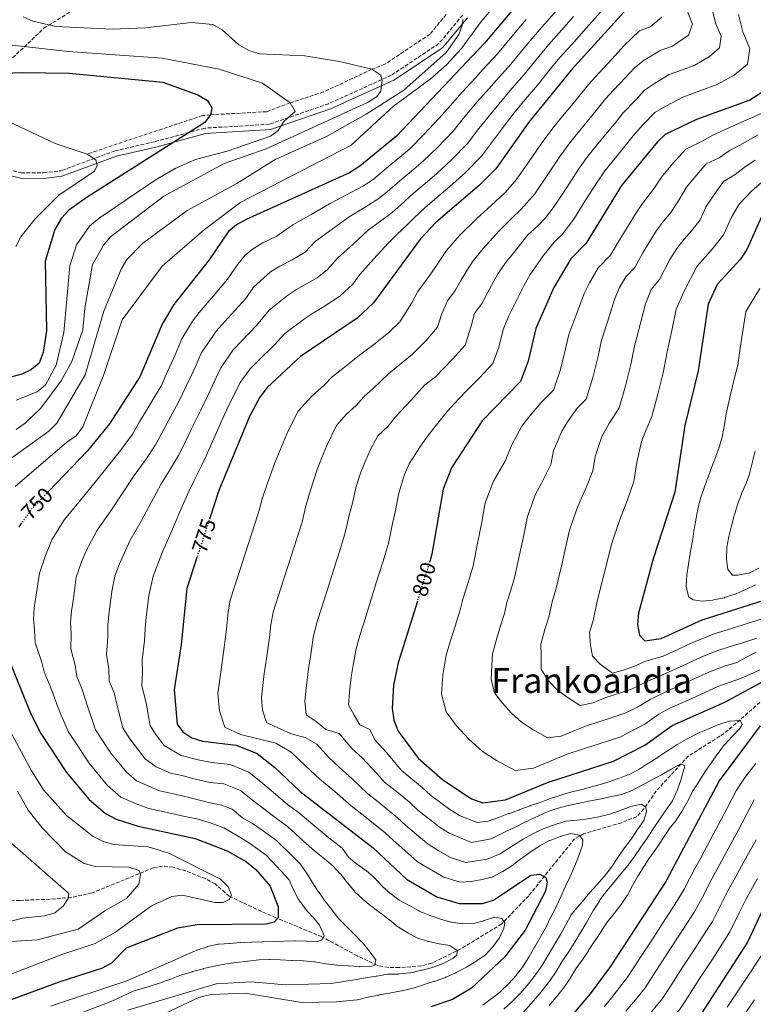
# Model space of a CAD drawing. Units: metres. Extents: x 604037 to 607483, y 4729215 to 4731580.
# Drawn here: x 605739 to 606078, y 4730253 to 4730708 of the extents above; entities that cross this region are included whole.
import ezdxf
from ezdxf.enums import TextEntityAlignment as Align

# ---------------------------------------------------------------- set-up
doc = ezdxf.new("R2010")
doc.units = ezdxf.units.M
doc.header["$MEASUREMENT"] = 0
doc.linetypes.add('DGN Style 3', pattern=[2.435891, 1.739922, -0.695969])
doc.linetypes.add('DGN Style 5', pattern=[1.217945, 0.521977, -0.695969])
for name, color, linetype, lineweight in [('Camino', 7, 'DGN Style 3', 0), ('Cota de curva de nivel directora', 7, 'Continuous', 0), ('Curva de nivel directora', 30, 'Continuous', 30), ('Curva de nivel directora no vista', 30, 'DGN Style 5', 30), ('Curva de nivel intermedia', 30, 'Continuous', 0), ('Margen derecho', 7, 'Continuous', 0), ('Texto de Área (paraje) menor', 7, 'Continuous', 0), ('Vaguada', 142, 'DGN Style 3', 13), ('Zona arbolada', 92, 'DGN Style 3', 0)]:
    doc.layers.add(name, color=color, linetype=linetype, lineweight=lineweight)
doc.styles.add('Style-Arial', font='arial.ttf')

msp = doc.modelspace()

# ---------------------------------------------------------------- linework, layer by layer
at = {"layer": 'Camino', "color": 7, "linetype": 'DGN Style 3', "lineweight": 0}
for points in [[(605943.62, 4730709.67, 741.7), (605932.62, 4730696.51, 740.07), (605910.67, 4730681.91, 737.48), (605881.74, 4730668.79, 733.27), (605854.46, 4730659.34, 729.38), (605824.53, 4730657.49, 726.78), (605801.38, 4730651.22, 725.16), (605783.12, 4730647.02, 723.22), (605758.24, 4730637.85, 718.55)], [(605729.02, 4730639.54, 716.08), (605739.84, 4730636.91, 717.56), (605750.18, 4730636.81, 718.05), (605758.24, 4730637.85, 718.55)]]:
    msp.add_polyline3d(points, dxfattribs=at)
at = {"layer": 'Curva de nivel directora', "color": 30, "linetype": 'Continuous', "lineweight": 30, "flags": 128}
for points, elevation in [([(605987.06, 4730736.39), (605953.64, 4730696.7), (605913, 4730653.86), (605896.12, 4730639.97), (605891.32, 4730636.88), (605843.61, 4730615.37), (605839.22, 4730612.89), (605835.44, 4730609.6), (605826.61, 4730596.75), (605810.23, 4730576.06), (605804.98, 4730567.03), (605794.65, 4730542.77), (605780.61, 4730521.12), (605770.48, 4730508.59), (605752.54, 4730489.92)], 750), ([(606036.61, 4730731.68), (605993.66, 4730684.21), (605974.11, 4730660.2), (605958.92, 4730638.79), (605951.36, 4730631.23), (605931.2, 4730613.89), (605924.18, 4730606.5), (605902.43, 4730576.85), (605894.95, 4730569.83), (605868.78, 4730552.12), (605853.3, 4730537.84), (605849.99, 4730533.43), (605845.17, 4730524.51), (605831.07, 4730490.32), (605826.91, 4730477.58)], 775), ([(606170.93, 4730730.16), (606156.22, 4730696.7), (606149.96, 4730688.44), (606132.66, 4730669.1), (606110.81, 4730646.03), (606084.3, 4730620.64), (606081.42, 4730616.22), (606074.81, 4730601.48), (606071.9, 4730597.05), (606061.11, 4730585.38), (606056.9, 4730576.32), (606052.32, 4730545.5), (606046.11, 4730520.33), (606041.52, 4730489.51), (606031.76, 4730459.26), (606024.76, 4730433.73), (606024.26, 4730428.4), (606025.23, 4730423.5), (606027.74, 4730420.97), (606035.19, 4730421.93), (606054.16, 4730430.63)], 825), ([(606082.76, 4730708.19), (606083.51, 4730702.9), (606089.33, 4730688.59), (606089.6, 4730683.59), (606088.09, 4730679.6), (606084.63, 4730675.82), (606076.1, 4730670.46), (606051.53, 4730661.55), (606037.14, 4730654.53), (606033.47, 4730651.13), (606016.97, 4730631.04), (606000.63, 4730604.48), (605993.52, 4730597.25), (605985.69, 4730583.97), (605977.38, 4730564.98), (605973.79, 4730550), (605970.33, 4730540.63), (605952.56, 4730522.37), (605938.52, 4730500.7), (605934.63, 4730490.91), (605929.41, 4730460.89), (605928.39, 4730457.59)], 800), ([(605717.63, 4730682.48), (605740.43, 4730683.19), (605761.94, 4730682.89), (605805.16, 4730678.73), (605821.33, 4730672.89), (605825.89, 4730670.24), (605827.87, 4730666.85), (605827.23, 4730663.67), (605824.66, 4730660.09), (605770.29, 4730625.68), (605761.84, 4730619.58), (605758.45, 4730615.91), (605755.45, 4730610.75), (605750.93, 4730596.15), (605751.54, 4730564.2), (605750.05, 4730553.95), (605748.08, 4730549.1), (605744.65, 4730546.12), (605740.12, 4730544), (605719.23, 4730538.47)], 725), ([(605740.05, 4730475.31), (605738.7, 4730473.44)], 750), ([(605820.93, 4730459.32), (605816.27, 4730445.06), (605813.67, 4730419.3), (605810.52, 4730398.29), (605811.89, 4730382.47), (605814.48, 4730378.85), (605818.66, 4730376.11), (605823.59, 4730374.67), (605839.11, 4730372.83), (605848.71, 4730368.94), (605856.9, 4730362.42), (605868.59, 4730351.45), (605902.24, 4730325.38), (605917.73, 4730310.88), (605931.67, 4730302.81), (605941.92, 4730299.73), (605952.69, 4730299.75), (605957.84, 4730301.26), (605975, 4730312.86), (605979.19, 4730313.28), (605982.03, 4730311.78), (605982.64, 4730309.55), (605981.91, 4730305.46), (605972.5, 4730287.35), (605963.08, 4730275.17), (605947.73, 4730260.68), (605938.92, 4730255.42), (605928.99, 4730252.03)], 775), ([(605922.69, 4730439.26), (605913.85, 4730410.79), (605911.75, 4730400.44), (605911.01, 4730389.66), (605911.82, 4730384.33), (605913.76, 4730379.29), (605923.01, 4730366.79), (605934.39, 4730356.72), (605947.62, 4730348.04), (605952.9, 4730346.18)], 800), ([(606054.16, 4730430.63), (606089.1, 4730441.62)], 825), ([(605729.88, 4730422.55), (605744.07, 4730387.58), (605748.92, 4730378.21), (605760.81, 4730360.23), (605771.02, 4730347.91), (605778.72, 4730341.17), (605783.63, 4730338.55), (605793.78, 4730335.4), (605820.22, 4730329.73), (605834.99, 4730323.97), (605843.85, 4730319.01), (605848.07, 4730315.46), (605854.74, 4730307.67), (605858.43, 4730298.14), (605858.4, 4730293.13), (605856.58, 4730291.16), (605852.99, 4730290.1), (605821.07, 4730289.91), (605812.03, 4730288.4), (605788.31, 4730279.02), (605781.54, 4730272.18)], 750), ([(605952.9, 4730346.18), (605963.38, 4730347.51), (605982.8, 4730355.6), (606013.16, 4730365.39), (606027.66, 4730372.74), (606040.26, 4730381.81), (606064.55, 4730392.68), (606082.7, 4730402.47)], 800), ([(606080.84, 4730381.62), (606061.92, 4730356.39), (606037.32, 4730309.93), (606011.61, 4730270.53), (606002.45, 4730258.1), (605988.7, 4730241.9)], 800), ([(606081.81, 4730296.32), (606075.07, 4730281.91), (606052.05, 4730246.16)], 825), ([(605781.54, 4730272.18), (605776.96, 4730269.72), (605757.65, 4730263.52), (605718.7, 4730249.25)], 750)]:
    msp.add_lwpolyline(points, dxfattribs=dict(at, elevation=elevation))
at = {"layer": 'Curva de nivel directora no vista', "color": 30, "linetype": 'DGN Style 5', "lineweight": 30, "flags": 128}
for points, elevation in [([(605752.54, 4730489.92), (605744.84, 4730481.91), (605740.05, 4730475.31)], 750), ([(605826.91, 4730477.58), (605820.93, 4730459.32)], 775), ([(605928.39, 4730457.59), (605922.69, 4730439.26)], 800)]:
    msp.add_lwpolyline(points, dxfattribs=dict(at, elevation=elevation))
at = {"layer": 'Curva de nivel intermedia', "color": 30, "linetype": 'Continuous', "lineweight": 0, "flags": 128}
for points, elevation in [([(605962.13, 4730718.59), (605952.13, 4730706.75), (605943.08, 4730694.25), (605936.18, 4730686.79), (605928.55, 4730680.08), (605911.62, 4730667.63), (605892.14, 4730649.65), (605841.21, 4730623.29), (605824.52, 4730610.79), (605804.9, 4730593.78), (605786.47, 4730569.1), (605777.97, 4730543.75), (605768.36, 4730519.64), (605765.23, 4730515.48), (605760.85, 4730512.57), (605737.07, 4730492.21)], 745), ([(605797.02, 4730504.14), (605801.86, 4730511.38), (605804.51, 4730516.15), (605807.67, 4730522.36), (605812.46, 4730531.1), (605816.35, 4730538.98), (605820.63, 4730548.07), (605822.98, 4730553.59), (605825.95, 4730558.18), (605829.84, 4730563.77), (605836.81, 4730571.48), (605843.48, 4730578.9), (605847.07, 4730584.13), (605854.88, 4730591.18), (605859.17, 4730593.79), (605864.84, 4730596.72), (605870.89, 4730600.2), (605875.48, 4730605.19), (605883.32, 4730610.88), (605891.16, 4730616.57), (605897.81, 4730620.65), (605904.46, 4730624.73), (605908.78, 4730628.09), (605915.65, 4730634.06), (605919.96, 4730637.68), (605925.31, 4730642.2), (605932.08, 4730648.74), (605939.23, 4730656.12), (605943.9, 4730661.97), (605950.35, 4730669.58), (605955.63, 4730675.57), (605959.21, 4730679.6), (605965.86, 4730687.05), (605972.98, 4730695.61), (605978.11, 4730701.75), (605982.46, 4730706.72), (605989, 4730714.27)], 760), ([(605835.56, 4730529.33), (605837.91, 4730533.87), (605840.99, 4730540.15), (605845.48, 4730546.48), (605849.66, 4730550.55), (605856.78, 4730557.55), (605861.54, 4730562.79), (605870.55, 4730569.47), (605874.74, 4730572.21), (605879.39, 4730575.06), (605886.93, 4730579.95), (605892.91, 4730585.57), (605896.12, 4730589.93), (605902.67, 4730597.21), (605909.23, 4730604.48), (605913.42, 4730608.52), (605917.61, 4730612.57), (605921.43, 4730616.2), (605926.01, 4730620.61), (605930.78, 4730624.69), (605937.62, 4730630.54), (605944.93, 4730637.07), (605952.36, 4730644.57), (605958.25, 4730652.64), (605964.26, 4730660.61), (605967.95, 4730665.33), (605971.65, 4730669.75), (605978.08, 4730677.41), (605984.66, 4730685.43), (605988.48, 4730690.06), (605993.96, 4730696.17), (606000.61, 4730703.63), (606007.27, 4730711.09)], 770), ([(606047.32, 4730711.27), (606049.65, 4730705.55), (606047.77, 4730700.44), (606040.46, 4730695.39), (606034.82, 4730693.34), (606026.91, 4730688.53), (606022.73, 4730685.25), (606018.71, 4730680.8), (606013.21, 4730674.99), (606009.59, 4730670.98), (606006.42, 4730667.11), (606003.26, 4730663.24), (605996.93, 4730655.49), (605993.51, 4730651.31), (605988.47, 4730644.39), (605982.9, 4730636.09), (605976.9, 4730627.17), (605970.64, 4730620.05), (605965.95, 4730615.68), (605960.38, 4730610.05), (605953, 4730601.92), (605947.98, 4730595.65), (605942.83, 4730587.15), (605940.13, 4730582.63), (605936.59, 4730577.8), (605933.88, 4730571.49), (605931.99, 4730565.64), (605926.8, 4730559.49), (605920.29, 4730553), (605915.51, 4730549.16), (605909.45, 4730544.12), (605902.31, 4730537.4), (605897.94, 4730533.51), (605894.47, 4730529.51), (605890.06, 4730525.45), (605885.4, 4730520.34), (605880.95, 4730511.07), (605878.66, 4730505.52), (605876.38, 4730499.97), (605873.41, 4730490.49), (605871.13, 4730482.67), (605869.47, 4730475.7), (605867.36, 4730469.03), (605864.3, 4730459.5), (605861.25, 4730449.98), (605859.73, 4730445.22), (605856.19, 4730434.2), (605855, 4730428.36), (605854.4, 4730422.39), (605852.9, 4730411.75), (605852.01, 4730405.82), (605850.72, 4730394.84), (605851.24, 4730388.86), (605853.09, 4730383.17), (605858.56, 4730380.67), (605864.84, 4730377.83), (605870.97, 4730376.3), (605876.3, 4730373.23), (605881.83, 4730367.11), (605886.66, 4730362.59), (605892.59, 4730357.31), (605899.84, 4730350.24), (605904.59, 4730346.56), (605913.55, 4730339.29), (605917.29, 4730335.87), (605923.34, 4730330.67), (605927.74, 4730327.02), (605932.28, 4730324.24), (605938.05, 4730320.9), (605945.12, 4730318.67), (605954.95, 4730320.24), (605960.91, 4730322.6), (605967.05, 4730326.63), (605971.54, 4730329.38), (605976.04, 4730331.79)], 785), ([(606058.93, 4730711.66), (606060.51, 4730705.7), (606062.87, 4730699.89), (606062.13, 4730694.5), (606057.52, 4730690.64), (606050.78, 4730686.51), (606045.14, 4730684.47), (606038.85, 4730682.19), (606032.12, 4730678.07), (606027.54, 4730675.01), (606023.51, 4730670.56), (606017.55, 4730664.36), (606014.38, 4730660.49), (606008.05, 4730652.76), (606001.33, 4730644.56), (605997.1, 4730638.52), (605991.64, 4730630.15), (605985.89, 4730621.37), (605981.84, 4730616.07), (605978.26, 4730612.45), (605973.62, 4730608.23), (605967.54, 4730600.46), (605963.9, 4730595.94), (605959.89, 4730590.23), (605955.11, 4730581.51), (605952.55, 4730576.75), (605949, 4730571.91), (605947.6, 4730566.08), (605944.77, 4730557.3), (605938.98, 4730550.82), (605934.8, 4730546.52), (605931.05, 4730542.79), (605926.2, 4730539.11), (605919.63, 4730531.83), (605912.52, 4730524.2), (605909.15, 4730519.91), (605904.43, 4730515.55), (605901.05, 4730509.24), (605898.84, 4730504.35), (605896.56, 4730498.8)], 790), ([(605943.66, 4730707.57), (605943.46, 4730705.5), (605941.76, 4730700.71), (605935.93, 4730692.43), (605916.49, 4730675.06), (605899.01, 4730663.99), (605880.72, 4730653.62), (605857, 4730643.07), (605839.43, 4730632), (605816.38, 4730619.54), (605795.78, 4730604.22), (605788.6, 4730596.91), (605786.02, 4730592.4), (605778, 4730573.07), (605769.31, 4730543.72), (605756.3, 4730521.39), (605752.64, 4730517.7), (605722.82, 4730496.31)], 740), ([(605740.7, 4730708.92), (605745.29, 4730706.83), (605755.8, 4730704.4), (605781.86, 4730703.18), (605797.24, 4730703.82), (605818.4, 4730706.18), (605828.33, 4730705.35), (605832.68, 4730702.8), (605840.34, 4730695.9), (605844.93, 4730693.37), (605849.95, 4730691.78), (605870.71, 4730690.82), (605886.69, 4730688.3), (605901.68, 4730684.66), (605905.87, 4730681.94), (605906.39, 4730679.58), (605905.89, 4730674.52), (605903.89, 4730671.95), (605899.72, 4730669.3), (605852.98, 4730647.97), (605833.46, 4730641.12), (605805.61, 4730626.17), (605781.1, 4730607.37), (605777.82, 4730603.5), (605772.78, 4730594.54), (605769.23, 4730574.5), (605768.27, 4730564.48), (605763.26, 4730549.87), (605758.3, 4730540.9), (605748.96, 4730528.27), (605741.63, 4730521.38), (605737.58, 4730518.41)], 735), ([(605885.8, 4730597.56), (605893, 4730604.04), (605900.19, 4730610.52), (605905.61, 4730614.59), (605911.04, 4730618.65), (605915.1, 4730622.15), (605920.83, 4730627.34), (605925.37, 4730631.18), (605931.47, 4730636.37), (605938.51, 4730642.91), (605945.8, 4730650.35), (605951.08, 4730657.3), (605957.3, 4730665.1), (605961.79, 4730670.45), (605965.43, 4730674.67), (605971.97, 4730682.23), (605978.82, 4730690.52), (605983.29, 4730695.9), (605988.21, 4730701.44), (605994.81, 4730708.95)], 765), ([(605952.98, 4730684.52), (605959.75, 4730691.87), (605967.14, 4730700.7), (605972.92, 4730707.59)], 755), ([(606070.85, 4730709.92), (606072.95, 4730701.99), (606076.1, 4730694.24), (606075.11, 4730687.05), (606068.96, 4730681.9), (606061.09, 4730677.63), (606053.57, 4730674.91), (606045.19, 4730671.87), (606037.33, 4730667.62), (606032.34, 4730664.77), (606026.72, 4730659.08), (606022.34, 4730653.88), (606016, 4730646.15)], 795), ([(606035.48, 4730708.65), (606030.15, 4730704.27), (606025.28, 4730702.39)], 780), ([(606025.28, 4730702.39), (606017.93, 4730695.49), (606012.56, 4730689.56), (606006.46, 4730682.94), (606001.62, 4730677.6), (605995.3, 4730669.85), (605988.98, 4730662.1), (605985.69, 4730658.07), (605979.84, 4730650.26), (605974.16, 4730642.03), (605967.91, 4730632.98), (605963.01, 4730627.65), (605956.76, 4730621.82), (605950.18, 4730615.75), (605942.1, 4730607.91), (605936.08, 4730601.07), (605930.55, 4730592.79), (605927.72, 4730588.52), (605922.99, 4730582.07), (605920.16, 4730576.9), (605914.61, 4730568.17), (605909.54, 4730563.22), (605903.16, 4730558.09), (605895.99, 4730552.77), (605888.27, 4730546.61), (605883.36, 4730542.81), (605879.79, 4730539.12), (605873.91, 4730533.7), (605867.69, 4730526.88), (605863.06, 4730517.79), (605860.01, 4730510.39), (605856.96, 4730503), (605853.57, 4730493.63), (605851.1, 4730486.5), (605849.5, 4730480.63), (605847.66, 4730474.92), (605844.58, 4730465.41), (605841.5, 4730455.89), (605839.96, 4730451.14), (605836.23, 4730439.63), (605835.38, 4730434.23), (605834.58, 4730426.27), (605833.29, 4730415.52), (605832.1, 4730407.61), (605830.62, 4730396.56), (605831.31, 4730388.59), (605833.78, 4730381.01), (605841.08, 4730377.67), (605849.18, 4730375.66), (605857.36, 4730373.63), (605864.46, 4730369.53), (605871.19, 4730363.06), (605877.62, 4730357.02), (605884.54, 4730351.32), (605892.12, 4730344.72), (605898.44, 4730339.82), (605907.89, 4730332.34), (605911.59, 4730328.91), (605918.27, 4730322.9), (605922.73, 4730318.95), (605927.17, 4730316.3), (605934.86, 4730311.85), (605942.52, 4730309.49), (605947.51, 4730309.9), (605947.63, 4730309.91), (605952.55, 4730310.8), (605952.63, 4730310.82), (605957.47, 4730312.08), (605957.68, 4730312.16), (605962.1, 4730314.49), (605962.18, 4730314.54), (605966.4, 4730317.21), (605966.51, 4730317.29), (605970.52, 4730320.27), (605970.73, 4730320.42), (605974.73, 4730323.42), (605974.84, 4730323.5), (605979.06, 4730326.17), (605979.28, 4730326.3), (605983.66, 4730328.71), (605983.94, 4730328.84), (605988.61, 4730330.6), (605988.66, 4730330.62), (605993.46, 4730332), (605993.54, 4730332.01), (605997.41, 4730331.23), (605999.11, 4730329.12), (605998.86, 4730326.56), (605997.25, 4730321.82), (605997.21, 4730321.71), (605995.34, 4730317.07), (605995.23, 4730316.79), (605993.27, 4730312.19), (605993.25, 4730312.16), (605991.07, 4730307.66), (605990.95, 4730307.41), (605988.97, 4730302.82), (605988.92, 4730302.71), (605986.69, 4730298.23), (605986.61, 4730298.07), (605984.41, 4730293.58)], 780), ([(605735.62, 4730695.87), (605761.55, 4730692.83), (605804.91, 4730689.8), (605831.22, 4730684.77), (605851.23, 4730678.23), (605863.92, 4730669.19), (605866.29, 4730665.24), (605861.21, 4730660.68), (605858.52, 4730656.42), (605854.84, 4730653.73), (605834.99, 4730646.83), (605820.33, 4730642.97), (605810.98, 4730638.95), (605801.63, 4730633.53), (605775.86, 4730616.02), (605771.33, 4730612.2), (605765.42, 4730603.64), (605762.28, 4730593.99), (605759.56, 4730563.21), (605755.98, 4730548.17), (605751.1, 4730538.99), (605747.26, 4730535.77), (605737.49, 4730532.03)], 730), ([(605812.26, 4730274.36), (605816.29, 4730276.14), (605820.86, 4730278.16), (605821.04, 4730278.24), (605825.8, 4730279.77), (605825.87, 4730279.79), (605830.74, 4730280.9), (605831.03, 4730280.93), (605836.02, 4730281.26), (605836.15, 4730281.28), (605841.13, 4730281.74), (605841.19, 4730281.74), (605846.18, 4730281.94), (605846.24, 4730281.94), (605851.24, 4730282.09), (605851.3, 4730282.09), (605856.3, 4730282.23), (605866.31, 4730282.42), (605866.42, 4730282.42), (605871.42, 4730282.29), (605871.64, 4730282.28), (605876.64, 4730282.22), (605878.81, 4730282.89), (605879.72, 4730284.91), (605879.72, 4730284.92), (605877.62, 4730289.46), (605877.48, 4730289.67), (605874.38, 4730293.57), (605874.33, 4730293.63), (605870.93, 4730297.3), (605870.85, 4730297.39), (605867.96, 4730301.47), (605867.87, 4730301.62), (605865.59, 4730306.07), (605865.58, 4730306.09), (605863.59, 4730310.68), (605859.88, 4730314.59), (605852.97, 4730322.05), (605845.2, 4730327.51), (605840.83, 4730330.29), (605833.37, 4730334.66), (605826.61, 4730337.02), (605820.9, 4730338.71), (605815.39, 4730339.9), (605806.58, 4730341.86), (605798.76, 4730343.54), (605793.62, 4730345.42), (605785.87, 4730348.71), (605779.71, 4730354.1), (605776.13, 4730358.52), (605771.03, 4730364.68), (605765.93, 4730372.39), (605761.51, 4730379.06), (605757.45, 4730388.73), (605753.53, 4730399.17), (605750.52, 4730406.58), (605749.21, 4730411.52), (605746.35, 4730419.92), (605746, 4730425.91), (605745.49, 4730431.03), (605745.9, 4730436.03), (605746.83, 4730442.22), (605748.28, 4730452.11), (605751.07, 4730460.25), (605754.21, 4730467.77), (605759.91, 4730476.94), (605767.18, 4730485.76), (605773.35, 4730493.43), (605779.51, 4730501.1), (605785.67, 4730508.74), (605791.24, 4730516.25), (605794.52, 4730521.99), (605799.64, 4730530.55), (605804.75, 4730539.12), (605806.75, 4730543.8), (605810.85, 4730552.95), (605813.98, 4730560.31), (605818.84, 4730568.42), (605822.01, 4730572.42), (605828.61, 4730580.19), (605835.04, 4730587.82), (605839.84, 4730594.8), (605843.2, 4730598.84), (605847.05, 4730602.03), (605851.39, 4730604.58), (605857.57, 4730607.55), (605865.17, 4730612.81), (605873.64, 4730617.71), (605882.12, 4730622.62), (605890, 4730626.71), (605897.89, 4730630.81), (605902.45, 4730634.03), (605910.46, 4730640.78), (605914.55, 4730644.18), (605919.16, 4730648.03), (605925.66, 4730654.58), (605932.67, 4730661.9), (605936.73, 4730666.64), (605943.39, 4730674.07), (605949.48, 4730680.69), (605952.98, 4730684.52)], 755), ([(605712.31, 4730670.72), (605755.52, 4730650.36), (605770.32, 4730645.57), (605774.34, 4730642.85), (605774.87, 4730640.21), (605773.67, 4730637.71), (605757.16, 4730626.63), (605746.31, 4730615.69), (605739.72, 4730607.42), (605737.3, 4730602.87)], 720), ([(606081.6, 4730664.19), (606073.36, 4730660.77), (606064.39, 4730656.66), (606059.05, 4730654.3), (606054.49, 4730651.62), (606046.57, 4730647.75), (606040.52, 4730641.06), (606035.44, 4730634.88), (606032.09, 4730629.96), (606026.6, 4730622.77), (606023.7, 4730618.5), (606019.51, 4730611.69), (606015.32, 4730604.87), (606011.89, 4730598.85), (606006.2, 4730593.07), (606002.13, 4730586.17), (605999.79, 4730581.46), (605996.28, 4730572.15), (605992.55, 4730562.3), (605991.19, 4730556.22), (605988.78, 4730546.18), (605985.49, 4730536.57), (605979.91, 4730530.83), (605974.18, 4730524.11), (605970.98, 4730519.98), (605966.33, 4730511.29), (605963.21, 4730503.82), (605957.89, 4730494.65), (605954.05, 4730484.58), (605952.42, 4730475.73), (605950.52, 4730465.92), (605948.48, 4730455.46), (605946.11, 4730447.82), (605943.74, 4730440.18), (605942.45, 4730435.29), (605940.07, 4730427.65), (605937.7, 4730420.01), (605935.93, 4730414.31), (605934.45, 4730405.05), (605933.86, 4730396.43), (605936.05, 4730388.13), (605940.81, 4730381.7), (605946.45, 4730375.48), (605952.56, 4730370.08), (605959.25, 4730365.68), (605967.86, 4730361.14), (605976.26, 4730362.2), (605983.64, 4730365.28), (605991.79, 4730368.67), (605999.4, 4730371.13), (606007.01, 4730373.58), (606016.08, 4730376.51), (606023.21, 4730380.13), (606027.67, 4730382.39), (606034.17, 4730387.06)], 805), ([(606080.01, 4730654.49), (606071.48, 4730649.68), (606066.58, 4730647.04), (606061.94, 4730643.87), (606056, 4730640.97), (606050.74, 4730634.85), (606046.94, 4730630.21), (606043.4, 4730624.24), (606039.87, 4730618.76), (606036.23, 4730614.51), (606033.06, 4730610.22), (606029.91, 4730605.11), (606026.77, 4730600), (606023.14, 4730593.22), (606018.87, 4730588.88), (606015.83, 4730583.71), (606013.88, 4730578.94), (606010.89, 4730569.48), (606007.72, 4730559.63), (606006.18, 4730552.33), (606003.76, 4730542.37), (606000.64, 4730532.51), (605996.46, 4730528.21), (605991.98, 4730521.93)], 810), ([(606016, 4730646.15), (606009.15, 4730637.8), (606005.73, 4730632.65), (606000.37, 4730624.21), (605994.88, 4730615.56), (605989.49, 4730608.49), (605985.89, 4730604.85), (605980.78, 4730598.64), (605974.79, 4730589.96), (605971.79, 4730584.81), (605967.39, 4730575.87), (605964.96, 4730570.86), (605962.26, 4730564.56), (605960.32, 4730556.46), (605957.55, 4730548.96), (605951.17, 4730542.14), (605945.59, 4730536.4), (605941.81, 4730532.58), (605936.38, 4730526.82), (605930.37, 4730518.99), (605927.1, 4730514.89), (605923.84, 4730510.3), (605918.86, 4730502.64), (605916.74, 4730497.63), (605914.15, 4730489.06), (605912.39, 4730480.26), (605911.18, 4730475.03), (605909.43, 4730465.83), (605906.75, 4730457.24), (605903.75, 4730447.7), (605900.76, 4730438.16), (605897.77, 4730428.61), (605896.1, 4730423.35), (605894.23, 4730416.65), (605893.14, 4730409.74), (605892.13, 4730404.21), (605891.42, 4730397.25), (605890.92, 4730391.39), (605893.53, 4730386.66), (605896.16, 4730382.17), (605900.83, 4730379.95), (605903.11, 4730375.23), (605908.68, 4730369.28), (605915.29, 4730361.27), (605920.66, 4730356.78), (605924.85, 4730353.21), (605928.69, 4730349.77), (605933.5, 4730346.21), (605937.75, 4730343.16), (605942.5, 4730340.1), (605950.3, 4730337.01), (605955.25, 4730337.74), (605955.36, 4730337.75), (605960.09, 4730339.35), (605960.13, 4730339.37), (605964.79, 4730341.17), (605965.17, 4730341.31), (605969.88, 4730342.99), (605970, 4730343.03), (605974.69, 4730344.77), (605974.94, 4730344.86), (605979.67, 4730346.49), (605979.77, 4730346.53), (605984.45, 4730348.29), (605984.65, 4730348.36), (605989.42, 4730349.86), (605989.81, 4730349.98), (605994.61, 4730351.37), (605994.64, 4730351.37), (605999.51, 4730352.51), (605999.9, 4730352.61), (606004.72, 4730353.94), (606004.95, 4730354.01), (606009.74, 4730355.44), (606010.16, 4730355.57), (606014.89, 4730357.18), (606015.21, 4730357.29), (606019.89, 4730359.04), (606020.09, 4730359.12), (606024.55, 4730361.38), (606024.91, 4730361.61), (606029.13, 4730364.29), (606029.41, 4730364.47), (606033.64, 4730367.13), (606033.95, 4730367.33), (606038.1, 4730370.13), (606038.45, 4730370.36), (606042.62, 4730373.11), (606042.88, 4730373.27), (606047.21, 4730375.77), (606047.49, 4730375.92), (606051.97, 4730378.14), (606052.2, 4730378.24), (606056.81, 4730380.17), (606057.08, 4730380.29), (606061.69, 4730382.24), (606061.91, 4730382.34), (606066.68, 4730383.83), (606066.74, 4730383.84), (606071.74, 4730384.09), (606071.8, 4730384.04)], 795), ([(606078.57, 4730642.7), (606074.1, 4730639.79), (606069.39, 4730636.13), (606063.97, 4730632.84), (606060.97, 4730628.64), (606055.93, 4730621.27), (606053.2, 4730615.16), (606049.41, 4730610.3), (606045.86, 4730606.24), (606042.41, 4730601.94), (606039.26, 4730596.83), (606034.39, 4730587.59), (606030.53, 4730582.97), (606027.98, 4730576.42), (606025.49, 4730566.82), (606022.89, 4730556.95), (606021.16, 4730548.43), (606018.75, 4730538.56), (606015.8, 4730528.45), (606011.17, 4730521.18), (606007.81, 4730515.21), (606004.75, 4730505.92), (606003.76, 4730499.29), (606000.83, 4730491.91), (605996.63, 4730482.56), (605992.9, 4730471.92), (605991.43, 4730465.08), (605989.16, 4730455.36), (605986.62, 4730444.59), (605984.84, 4730438.86), (605983.35, 4730431.84), (605981.57, 4730426.11), (605979.7, 4730419.39), (605979.84, 4730414.27), (605979.86, 4730407.83), (605983.02, 4730402.6), (605987.34, 4730398.17), (605992.24, 4730394.59), (605997.8, 4730391.05), (606003.84, 4730392.35), (606009.76, 4730394.82), (606015.47, 4730396.66), (606021.91, 4730398.74), (606027.71, 4730401.68), (606037.22, 4730405.88), (606045.42, 4730409.59), (606049.98, 4730411.65), (606055.12, 4730413.98), (606061.34, 4730416.44), (606067.06, 4730418.24), (606072.79, 4730420.04), (606079.45, 4730422.13)], 815), ([(606081.62, 4730632.53), (606076.85, 4730628.39), (606071.19, 4730622.43), (606067.65, 4730616.46), (606064, 4730608.32), (606058.96, 4730601.84), (606055.48, 4730597.98), (606051.76, 4730593.66), (606045.65, 4730581.96), (606042.07, 4730573.9), (606040.09, 4730564.15), (606038.06, 4730554.27), (606036.14, 4730544.54), (606033.74, 4730534.75), (606030.96, 4730524.39), (606028.28, 4730518.29), (606026.22, 4730512.83), (606023.96, 4730503.24), (606022.64, 4730494.4), (606019.64, 4730485.95), (606016, 4730476.52), (606012.33, 4730465.59), (606010.93, 4730459.76), (606008.47, 4730450.08), (606005.69, 4730439.16), (606003.8, 4730430.12), (606002.18, 4730424.87), (606002.53, 4730418.89), (606003.53, 4730413.85), (606007.06, 4730410.14), (606012.77, 4730406.01), (606017.64, 4730407.43), (606022.56, 4730409.12), (606027.72, 4730411.32), (606036.21, 4730413.91), (606042.58, 4730416.8), (606047.13, 4730418.88), (606051.97, 4730421.08), (606060.13, 4730424.28), (606067.77, 4730426.68), (606075.4, 4730429.08), (606084.28, 4730431.87)], 820), ([(605883.07, 4730262.8), (605883.87, 4730262.93), (605888.8, 4730263.74), (605893.74, 4730264.56), (605898.67, 4730265.37), (605898.78, 4730265.39), (605903.72, 4730266.17), (605904, 4730266.22), (605908.94, 4730267.03), (605909.1, 4730267.05), (605914.1, 4730267.17), (605914.46, 4730267.19), (605919.43, 4730267.7), (605919.72, 4730267.76), (605924.59, 4730268.88), (605924.86, 4730268.95), (605929.69, 4730270.23), (605929.95, 4730270.3), (605934.63, 4730272.06), (605934.66, 4730272.07), (605939.13, 4730274.32), (605940.97, 4730275.91), (605941.06, 4730277.98), (605937.89, 4730280.24), (605937.75, 4730280.27), (605932.82, 4730281.13), (605932.81, 4730281.13), (605927.92, 4730282.18), (605927.71, 4730282.23), (605922.96, 4730283.77), (605922.94, 4730283.78), (605918.48, 4730286.03), (605918.3, 4730286.13), (605914.05, 4730288.77), (605913.75, 4730289), (605909.84, 4730292.11), (605909.75, 4730292.18), (605905.79, 4730295.23), (605905.69, 4730295.31), (605901.69, 4730298.3), (605901.39, 4730298.53), (605897.53, 4730301.7), (605897.5, 4730301.72), (605893.86, 4730305.15), (605893.61, 4730305.43), (605890.4, 4730309.26), (605890.25, 4730309.44), (605887.16, 4730313.37), (605887.11, 4730313.43), (605883.65, 4730317.04), (605883.62, 4730317.07), (605879.87, 4730320.39), (605875.19, 4730324.02), (605870.16, 4730328.43), (605862.75, 4730335.22), (605856.89, 4730339.48), (605852.51, 4730342.93), (605845.96, 4730347.89), (605841.04, 4730351.8), (605833.42, 4730354.86), (605827.09, 4730355.61), (605819.49, 4730357.28), (605814.58, 4730358.57), (605808.71, 4730359.83), (605802.14, 4730362.73), (605797.1, 4730366.47), (605794.01, 4730370.5), (605790.01, 4730375.76), (605786.7, 4730380.77), (605784.2, 4730391.02), (605782.78, 4730396.87), (605780.52, 4730402.43), (605780.33, 4730407.99), (605779.27, 4730414.66), (605779.84, 4730422.6), (605779.87, 4730428.1), (605780.33, 4730433.08), (605781.66, 4730443.62), (605783.02, 4730450.76), (605785.24, 4730456.41), (605790.05, 4730467), (605795.24, 4730476.16), (605799.88, 4730484.75), (605804.52, 4730493.33), (605808.37, 4730499.53), (605812.48, 4730506.51), (605814.89, 4730511.23), (605818.26, 4730518.46), (605822.73, 4730527.36), (605825.96, 4730534.16), (605828.21, 4730538.71), (605831.99, 4730546.87), (605837.66, 4730555.13), (605841.57, 4730559.16), (605848.46, 4730566.37), (605854.31, 4730573.46), (605862.72, 4730580.33), (605866.96, 4730583), (605876.42, 4730588.39), (605881.21, 4730592.23), (605885.8, 4730597.56)], 765), ([(606080.83, 4730583.53), (606074.26, 4730572.82), (606073.09, 4730564.91), (606071.91, 4730557), (606070.6, 4730548.16), (606068.68, 4730540.4), (606066.77, 4730532.63), (606065.29, 4730525.71), (606064.49, 4730520.78), (606064.45, 4730520.54), (606063.47, 4730515.64), (606063.46, 4730515.58), (606062.09, 4730510.77), (606062.08, 4730510.73), (606060.45, 4730506), (606060.43, 4730505.93), (606058.64, 4730501.26), (606058.61, 4730501.19)], 830), ([(605885.34, 4730254.3), (605889.92, 4730254.74), (605894.9, 4730255.23), (605895.03, 4730255.24), (605899.9, 4730256.41), (605900, 4730256.43), (605904.89, 4730257.48), (605905.13, 4730257.52), (605910.05, 4730258.39), (605910.46, 4730258.46), (605915.38, 4730259.36), (605915.73, 4730259.42), (605920.59, 4730260.59), (605920.78, 4730260.65), (605925.53, 4730262.21), (605925.81, 4730262.3), (605930.57, 4730263.82), (605930.96, 4730263.94), (605935.67, 4730265.6), (605935.83, 4730265.66), (605940.39, 4730267.7), (605940.66, 4730267.84), (605945.05, 4730270.24), (605945.32, 4730270.39), (605949.65, 4730272.88), (605949.9, 4730273.03), (605953.98, 4730275.91), (605954.1, 4730276.01), (605957.49, 4730279.69), (605957.52, 4730279.72), (605960.51, 4730283.73), (605960.54, 4730283.79), (605962.54, 4730288.37), (605963.01, 4730290.82), (605961.74, 4730292.83), (605958.42, 4730293.46), (605958.32, 4730293.43), (605953.59, 4730291.79), (605953.45, 4730291.75), (605948.6, 4730290.55), (605948.53, 4730290.54), (605943.54, 4730290.25), (605943.36, 4730290.26), (605938.42, 4730291.02), (605938.09, 4730291.11), (605933.3, 4730292.51), (605933.11, 4730292.57), (605928.39, 4730294.21), (605928.19, 4730294.29), (605923.59, 4730296.24), (605923.4, 4730296.34), (605919, 4730298.71), (605918.68, 4730298.88), (605914.3, 4730301.29), (605914.26, 4730301.31), (605910.26, 4730304.3), (605910.16, 4730304.38), (605906.42, 4730307.7), (605906.25, 4730307.87), (605902.91, 4730311.59), (605902.79, 4730311.71), (605899.02, 4730314.99), (605898.99, 4730315.01), (605894.87, 4730317.84), (605894.76, 4730317.92), (605890.93, 4730321.13), (605890.9, 4730321.16), (605888.01, 4730325.24), (605881.77, 4730330.08), (605875.3, 4730335.35), (605867.64, 4730341.8), (605862.74, 4730345.47), (605858.35, 4730349.26), (605851.43, 4730355.16), (605844.87, 4730360.37), (605836.26, 4730363.84), (605827.82, 4730364.85), (605821.54, 4730365.98), (605813.69, 4730367.97), (605805.79, 4730372.66), (605802.32, 4730377.25), (605799.3, 4730381.62), (605797.58, 4730392.16), (605795.52, 4730400.36), (605795.89, 4730406.23), (605795.73, 4730412.04), (605796.76, 4730420.95), (605797.07, 4730426.63), (605797.55, 4730431.61), (605798.71, 4730441.85), (605800.75, 4730450.74), (605805.12, 4730462.03), (605809.27, 4730471.36), (605813.14, 4730480.41), (605817.02, 4730489.45), (605819.72, 4730494.93), (605823.11, 4730501.64), (605825.26, 4730506.31), (605828.86, 4730514.55), (605832.99, 4730523.62), (605835.56, 4730529.33)], 770), ([(605991.98, 4730521.93), (605989.39, 4730517.6), (605985.54, 4730508.61), (605984.27, 4730502.28), (605979.78, 4730493.44), (605977.26, 4730488.61), (605973.48, 4730478.25), (605971.92, 4730470.41), (605969.84, 4730460.64), (605967.55, 4730450.03), (605965.77, 4730444.3), (605963.99, 4730438.57), (605962.9, 4730433.57), (605961.12, 4730427.84), (605959.34, 4730422.11), (605957.42, 4730414.89), (605957.14, 4730409.66), (605956.7, 4730403.2), (605958.35, 4730396.97), (605961.92, 4730392.15), (605966.15, 4730387.48), (605970.73, 4730383.43), (605975.74, 4730380.14), (605982.83, 4730376.1), (605989.13, 4730376.9), (605994.66, 4730379.2), (606000.77, 4730381.75), (606006.48, 4730383.59), (606012.19, 4730385.43), (606018.99, 4730387.62), (606024.35, 4730390.34), (606030.12, 4730393.78), (606038.24, 4730397.86), (606043.71, 4730400.31), (606052.82, 4730404.43), (606058.26, 4730406.88), (606064.45, 4730409.19), (606070.18, 4730410.99), (606074.57, 4730413.39), (606074.62, 4730413.42), (606079.06, 4730415.72)], 810), ([(606078.66, 4730508.54), (606077.4, 4730503.7), (606077.34, 4730503.47), (606076.17, 4730498.61), (606076.07, 4730498.24), (606074.43, 4730493.52), (606074.42, 4730493.49), (606072.37, 4730488.93), (606072.23, 4730488.58), (606070.47, 4730483.9), (606070.47, 4730483.89), (606069.07, 4730479.09), (606068.98, 4730478.77), (606067.72, 4730473.93), (606067.71, 4730473.92), (606066.46, 4730469.08), (606066.44, 4730469.01), (606065.54, 4730464.09), (606065.5, 4730463.84), (606065.38, 4730458.84), (606065.38, 4730458.83), (606065.99, 4730453.87), (606066.07, 4730453.61), (606068.15, 4730451.29), (606070.66, 4730451.15), (606075.57, 4730452.09), (606075.87, 4730452.22), (606080.33, 4730454.47)], 835), ([(605791.54, 4730259.24), (605794.55, 4730260.12), (605799.35, 4730261.52), (605799.44, 4730261.54), (605804.18, 4730263.13), (605804.46, 4730263.23), (605809.17, 4730264.91), (605809.2, 4730264.92), (605813.84, 4730266.79), (605814.03, 4730266.86), (605818.83, 4730268.25), (605818.99, 4730268.29), (605823.82, 4730269.59), (605824.06, 4730269.65), (605828.93, 4730270.77), (605828.97, 4730270.78), (605833.87, 4730271.78), (605834.24, 4730271.84), (605839.2, 4730272.48), (605839.29, 4730272.49), (605844.25, 4730273.11), (605844.5, 4730273.14), (605849.47, 4730273.7), (605854.47, 4730273.84), (605854.59, 4730273.84), (605859.59, 4730273.72), (605859.6, 4730273.72), (605864.59, 4730273.48), (605864.99, 4730273.46), (605869.98, 4730273.2), (605870.22, 4730273.18), (605875.2, 4730272.8), (605875.45, 4730272.77), (605880.38, 4730271.91), (605880.59, 4730271.88), (605885.55, 4730271.24), (605885.73, 4730271.23), (605890.72, 4730270.9), (605890.96, 4730270.89), (605895.95, 4730270.56), (605896.11, 4730270.55), (605901.11, 4730270.6), (605903.12, 4730271.32), (605903.48, 4730273.72), (605903.42, 4730273.8), (605900.46, 4730277.83), (605900.35, 4730277.97), (605897.17, 4730281.83), (605896.98, 4730282.03), (605893.49, 4730285.61), (605889.93, 4730289.12), (605889.82, 4730289.23), (605886.37, 4730292.85), (605886.2, 4730293.05), (605883.07, 4730296.96), (605883.02, 4730297.02), (605879.94, 4730300.96), (605879.87, 4730301.06), (605877.03, 4730305.18), (605876.94, 4730305.31), (605874.22, 4730309.51), (605874.17, 4730309.6), (605871.53, 4730313.84), (605871.5, 4730313.87), (605868.61, 4730317.95), (605865.02, 4730321.51), (605857.86, 4730328.63), (605851.05, 4730333.5), (605846.67, 4730336.61), (605841.94, 4730339.25), (605837.21, 4730343.23), (605832.43, 4730345.13), (605826.35, 4730346.38), (605817.44, 4730348.59), (605809.6, 4730350.42), (605803.74, 4730351.68), (605798.83, 4730353.78), (605793.02, 4730356.24), (605788.4, 4730360.28), (605785.07, 4730364.51), (605781.25, 4730369.13), (605777.42, 4730374.91), (605774.11, 4730379.92), (605770.83, 4730389.87), (605767.78, 4730398.95), (605765.52, 4730404.51), (605764.77, 4730409.76), (605762.81, 4730417.29), (605762.92, 4730424.26), (605762.68, 4730429.57), (605763.12, 4730434.56), (605763.94, 4730440.44), (605765.28, 4730450.35), (605767.37, 4730456.45), (605769.73, 4730462.09), (605774.98, 4730471.97), (605781.21, 4730480.96), (605786.61, 4730489.09), (605792.01, 4730497.22), (605797.02, 4730504.14)], 760), ([(606058.61, 4730501.19), (606056.85, 4730496.51), (606056.75, 4730496.22), (606055.1, 4730491.5), (606055.1, 4730491.48), (606053.39, 4730486.78), (606053.34, 4730486.62), (606052.08, 4730481.78), (606052.07, 4730481.72), (606051.21, 4730476.79), (606051.18, 4730476.6), (606050.37, 4730471.66), (606050.35, 4730471.53), (606049.61, 4730466.59), (606049.57, 4730466.36), (606048.67, 4730461.44), (606048.63, 4730461.24), (606047.8, 4730456.31), (606047.8, 4730456.28), (606047.09, 4730451.33), (606047.07, 4730451.22), (606046.73, 4730446.23), (606046.73, 4730446.21), (606047.83, 4730441.34), (606047.91, 4730441.22), (606049.99, 4730439.82), (606054.13, 4730439.19), (606059.1, 4730439.73), (606059.34, 4730439.78), (606064.24, 4730440.81), (606064.39, 4730440.85), (606069.16, 4730442.38), (606069.5, 4730442.52), (606074.07, 4730444.53), (606074.27, 4730444.62), (606078.81, 4730446.71)], 830), ([(605896.56, 4730498.8), (605894.52, 4730492.15), (605892.73, 4730484.39), (605891.15, 4730478.85), (605889.45, 4730470.76), (605887.05, 4730463.13), (605884.03, 4730453.6), (605881.01, 4730444.07), (605877.98, 4730434.54), (605876.15, 4730428.77), (605874.62, 4730422.51), (605873.42, 4730413.59), (605872.52, 4730407.98), (605871.42, 4730399.05), (605870.82, 4730393.11), (605871.37, 4730386.78), (605876.05, 4730383.66), (605880.5, 4730380), (605886.57, 4730378.18), (605892.47, 4730371.17), (605897.27, 4730366.93), (605904, 4730359.66), (605907.57, 4730355.75), (605914.56, 4730350.09), (605919.2, 4730346.25), (605922.99, 4730342.82), (605928.42, 4730338.44), (605932.74, 4730335.09), (605937.39, 4730332.17), (605947.71, 4730327.84), (605956.73, 4730329.53), (605963.57, 4730332.99), (605967.78, 4730334.89), (605972.33, 4730337.21), (605977.1, 4730339.42), (605981.81, 4730341.68), (605986.53, 4730343.46), (605991.64, 4730344.75), (605996.8, 4730345.87), (606001.85, 4730347), (606006.79, 4730347.85), (606011.73, 4730348.98), (606016.84, 4730349.99), (606021.77, 4730351.83), (606026.27, 4730354.31), (606030.82, 4730356.63), (606035.32, 4730359.16), (606039.87, 4730361.7), (606044.31, 4730364.13), (606046.17, 4730363.21), (606045.74, 4730361.52), (606044.26, 4730356.62), (606042.55, 4730351.82), (606040.47, 4730347.07), (606037.4, 4730342.8), (606034.49, 4730338.54), (606031.48, 4730334.11), (606028.74, 4730329.9), (606025.83, 4730325.64), (606022.87, 4730321.37), (606019.86, 4730317.27), (606016.68, 4730313.33), (606013.44, 4730309.34), (606010.1, 4730305.5), (606006.97, 4730301.46), (606006.8, 4730300.83), (606003.92, 4730296.66), (606000.61, 4730290.7), (605997.94, 4730286.27), (605995.3, 4730281.86), (605992.44, 4730277.26), (605989.44, 4730272.75), (605986.82, 4730268.37), (605983.9, 4730264), (605978.5, 4730257.28), (605975.06, 4730253.37), (605971.64, 4730249.63)], 790), ([(606034.17, 4730387.06), (606039.25, 4730389.83), (606046.55, 4730393.1), (606051.11, 4730395.15), (606055.67, 4730397.2), (606061.41, 4730399.78), (606066.61, 4730401.64), (606071.31, 4730403.35), (606071.5, 4730403.42), (606076.1, 4730405.36), (606076.21, 4730405.41), (606080.73, 4730407.55)], 805), ([(605727.26, 4730393.12), (605744.59, 4730360.9), (605750.18, 4730352.15), (605760.72, 4730340.29), (605773.08, 4730330.7), (605777.67, 4730328.29), (605782.46, 4730326.86), (605798.41, 4730325.83), (605808.03, 4730322.9), (605831.76, 4730310.91), (605835.43, 4730307.45), (605836.87, 4730303.6), (605835.8, 4730301.58), (605833.09, 4730300.2), (605829.23, 4730300.12), (605814.35, 4730303.6), (605809.3, 4730303.01), (605800.01, 4730298.56), (605783.39, 4730286.46), (605774.03, 4730281.32), (605758.59, 4730276.2), (605734.23, 4730266.72)], 745), ([(605709.78, 4730389.33), (605711.93, 4730384.72), (605717.99, 4730359.85), (605728.16, 4730336.29), (605734.55, 4730328.21), (605761.77, 4730304.32), (605761.51, 4730302.08), (605759.25, 4730298.47), (605755.35, 4730295.45), (605750.69, 4730294), (605740.31, 4730292.89), (605730.21, 4730290.15), (605722.11, 4730289.87), (605717.28, 4730288.31), (605708.78, 4730282.81), (605705.35, 4730282.35), (605695.29, 4730283.31), (605680.22, 4730283.45), (605659.97, 4730286.25), (605640.8, 4730287.09)], 735), ([(606071.8, 4730384.04), (606072.57, 4730382.36), (606071.55, 4730380.5), (606068.07, 4730376.92), (606067.94, 4730376.78), (606064.53, 4730373.12), (606064.48, 4730373.06), (606061.47, 4730369.06), (606061.36, 4730368.9), (606058.52, 4730364.78), (606058.34, 4730364.52), (606055.44, 4730360.45), (606055.38, 4730360.37), (606052.7, 4730356.15), (606052.53, 4730355.89), (606049.91, 4730351.63), (606049.85, 4730351.51), (606047.48, 4730347.11), (606047.33, 4730346.82), (606044.88, 4730342.46), (606044.75, 4730342.23), (606042.06, 4730338.01), (606041.95, 4730337.86), (606038.81, 4730333.97), (606038.77, 4730333.92), (606035.99, 4730329.76), (606035.92, 4730329.65), (606033.2, 4730325.45), (606033.02, 4730325.17), (606030.09, 4730321.12), (606030.06, 4730321.07), (606027.3, 4730316.9), (606027.2, 4730316.75), (606024.55, 4730312.51), (606024.46, 4730312.38), (606021.98, 4730308.03), (606021.94, 4730307.95), (606019.61, 4730303.53), (606019.58, 4730303.47), (606016.79, 4730299.32), (606016.62, 4730299.1), (606013.57, 4730295.14), (606013.5, 4730295.05), (606010.35, 4730291.16), (606010.32, 4730291.11), (606007.56, 4730286.94), (606007.47, 4730286.79), (606004.71, 4730282.62), (606004.61, 4730282.47), (606001.88, 4730278.29), (606001.66, 4730277.94), (605998.9, 4730273.76), (605998.81, 4730273.62), (605995.89, 4730269.55), (605995.68, 4730269.24), (605993.1, 4730264.96), (605992.94, 4730264.71), (605990.08, 4730260.61), (605990.04, 4730260.55), (605986.88, 4730256.67), (605986.75, 4730256.5), (605983.59, 4730252.63)], 795), ([(606078.85, 4730364.33), (606074.05, 4730357.93), (606070.04, 4730351.94), (606065.86, 4730343.97), (606062.95, 4730338.43), (606058.21, 4730329.62), (606053.47, 4730320.82), (606050.92, 4730316.1), (606045.79, 4730306.3), (606042.68, 4730300.98), (606037.23, 4730292.59), (606031.77, 4730284.21), (606026.32, 4730275.83), (606019.7, 4730265.65), (606016.03, 4730260.9), (606012.27, 4730256.24), (606008.99, 4730252.03)], 805), ([(605735.15, 4730282.12), (605747.22, 4730282.87), (605766.07, 4730287.89), (605778.95, 4730296.69), (605788.41, 4730301.94), (605794.2, 4730308.66), (605794.87, 4730312.91), (605794.32, 4730314.91), (605789.57, 4730316.46), (605774.17, 4730316.78), (605768.99, 4730318.12), (605760.25, 4730323.53), (605749.56, 4730334.65), (605743.13, 4730342.79), (605738.12, 4730351.54)], 740), ([(606078.16, 4730347.5), (606074.49, 4730340.4), (606070.99, 4730333.73), (606066.2, 4730324.95), (606061.4, 4730316.18), (606058.65, 4730311.15), (606054.27, 4730302.67), (606050.78, 4730296.21), (606045.33, 4730287.82), (606039.89, 4730279.43), (606034.45, 4730271.04), (606027.79, 4730260.78), (606023.42, 4730255.3)], 810), ([(605976.04, 4730331.79), (605980.75, 4730334.09), (605987.22, 4730336.5), (605991.27, 4730337.65), (605996.49, 4730338.18), (606001.54, 4730338.82), (606006.48, 4730339.67), (606011.48, 4730340.96), (606016.25, 4730342.63), (606021.19, 4730344.46), (606026.13, 4730345.53), (606028.1, 4730344.18), (606028.39, 4730341.95), (606027.17, 4730337.97), (606024.26, 4730333.82), (606021.3, 4730329.44), (606018.23, 4730325.34), (606015.16, 4730320.97), (606012.37, 4730316.49), (606009.03, 4730312.33), (606005.57, 4730308.39), (606002.12, 4730304.66), (605998.89, 4730300.56), (605995.6, 4730296.73), (605993.65, 4730294.47), (605991.18, 4730289.93), (605988.72, 4730285.43), (605985.98, 4730280.76), (605983.19, 4730276.25), (605980.54, 4730271.78), (605977.71, 4730267.39), (605973.41, 4730261.93), (605970.02, 4730258.09), (605966.47, 4730254.44), (605962.58, 4730250.97)], 785), ([(606079.03, 4730329.02), (606074.18, 4730320.28), (606069.34, 4730311.53), (606066.37, 4730306.21), (606062.74, 4730299.04), (606058.87, 4730291.44), (606056.16, 4730287.24), (606050.72, 4730278.85), (606045.29, 4730270.45), (606039.86, 4730262.06), (606035.88, 4730255.91), (606030.81, 4730249.7)], 815), ([(606079.72, 4730311.25), (606074.09, 4730301.26), (606071.22, 4730295.42), (606066.97, 4730286.67), (606064.26, 4730282.47), (606058.84, 4730274.07), (606053.41, 4730265.67), (606047.99, 4730257.27), (606043.96, 4730251.03), (606038.2, 4730244.09), (606032.04, 4730237.54), (606028.61, 4730233.8), (606020.76, 4730225.51), (606013.49, 4730218.3), (606006.18, 4730211.47), (605999.62, 4730205.31), (605995.77, 4730201.72), (605992, 4730198.3)], 820), ([(605984.41, 4730293.58), (605984.36, 4730293.49), (605982.14, 4730289.01), (605981.95, 4730288.63), (605979.52, 4730284.26), (605979.43, 4730284.09), (605976.94, 4730279.75), (605976.8, 4730279.5), (605974.26, 4730275.19), (605974.17, 4730275.02), (605971.53, 4730270.78), (605971.37, 4730270.54), (605968.32, 4730266.58), (605968.3, 4730266.55), (605964.99, 4730262.81), (605964.9, 4730262.72), (605961.29, 4730259.25), (605961.18, 4730259.15), (605957.27, 4730256.04), (605956.96, 4730255.8), (605952.95, 4730252.81)], 780), ([(605812.26, 4730274.36), (605788.55, 4730264.02), (605753.41, 4730252.35)], 755), ([(606081.74, 4730275.99), (606076.8, 4730268.47), (606071.25, 4730260.16), (606065.7, 4730251.84)], 830), ([(605883.07, 4730262.8), (605861.86, 4730262.12), (605845.94, 4730263.56), (605829.84, 4730262.7), (605789.03, 4730250.48)], 765), ([(605791.54, 4730259.24), (605781.7, 4730254.63), (605762.52, 4730247.29)], 760), ([(605885.34, 4730254.3), (605869.3, 4730254.05), (605843.19, 4730258.28), (605827.46, 4730257.76), (605822.08, 4730256.46), (605803.21, 4730247.54)], 770), ([(606078.26, 4730255.23), (606072.58, 4730247.01), (606065.51, 4730236.77), (606059.49, 4730228.79), (606054.25, 4730222.79), (606049.55, 4730216.94), (606041.9, 4730208.47), (606036.49, 4730202.66), (606031.63, 4730196.86), (606024.67, 4730189.7), (606020.83, 4730185.7), (606014.01, 4730178.42), (606009.92, 4730174.14), (606005.96, 4730170.94), (606001.36, 4730167.63), (605994.29, 4730163.86), (605987.77, 4730159.55), (605979.54, 4730153.33)], 835), ([(606023.42, 4730255.3), (606018.86, 4730250.01)], 810)]:
    msp.add_lwpolyline(points, dxfattribs=dict(at, elevation=elevation))
at = {"layer": 'Margen derecho', "color": 7, "linetype": 'Continuous', "lineweight": 0}
for points in [[(605758.55, 4730635.37, 718.55), (605783.83, 4730644.61, 723.22), (605801.98, 4730648.79, 725.16), (605824.94, 4730655.02, 726.78), (605854.96, 4730656.86, 729.38), (605882.66, 4730666.46, 733.27), (605911.89, 4730679.72, 737.48), (605934.31, 4730694.63, 740.07), (605945.8, 4730708.38, 741.7)], [(605683.22, 4730643.17, 712.62), (605684.14, 4730643.57, 712.62), (605689.85, 4730645.5, 713.12), (605696.36, 4730645.85, 713.61), (605704.39, 4730644.35, 714.1), (605716.17, 4730640.8, 715.59), (605728.37, 4730637.13, 716.08), (605739.53, 4730634.41, 717.56), (605750.33, 4730634.31, 718.05), (605758.55, 4730635.37, 718.55)]]:
    msp.add_polyline3d(points, dxfattribs=at)
at = {"layer": 'Vaguada', "color": 142, "linetype": 'DGN Style 3', "lineweight": 13}
for points in [[(605936.06, 4730709.98, 740), (605928.57, 4730700.9, 738.64), (605907.71, 4730687.01, 735.75), (605901.68, 4730684.66, 735), (605879.42, 4730674.19, 734.38), (605863.92, 4730669.19, 730), (605853.17, 4730665.1, 728.47), (605827.23, 4730663.67, 725), (605823.48, 4730663.27, 724.68), (605770.32, 4730645.57, 720)], [(606080.81, 4730392.46, 797.49), (606064.3, 4730378.15, 794.89), (606047.74, 4730367.74, 790.75), (606032.89, 4730351.57, 787.44), (606027.26, 4730343.33, 785.04), (606023.94, 4730339.81, 783.92), (606016.87, 4730336.96, 783.06), (605999.4, 4730331.87, 781.28), (605995.23, 4730329.5, 780.42), (605974.09, 4730303.32, 772.85), (605961.61, 4730290.25, 769.93), (605942.79, 4730278.79, 766.66), (605929.33, 4730272.18, 764.74), (605924.48, 4730270.96, 763.98), (605914.27, 4730270.1, 762.28), (605909.32, 4730270.1, 761.41), (605904.21, 4730271.18, 760.53), (605894.85, 4730275.57, 759.23), (605878.57, 4730284.36, 755.66), (605857.44, 4730293.12, 749.83), (605848.43, 4730297.09, 748.12), (605835.88, 4730303.09, 746.91), (605829.35, 4730308.72, 746.91), (605824.89, 4730311.18, 746.76), (605815.66, 4730314.8, 746.05), (605809.93, 4730316.41, 744.65), (605805.13, 4730316.98, 742.81), (605800.93, 4730316.21, 741.72), (605772.65, 4730304.65, 738.81), (605762.91, 4730302.46, 737.59), (605753.21, 4730301.67, 735.89), (605739.24, 4730301.16, 730.43), (605729.03, 4730300.56, 728.79)]]:
    msp.add_polyline3d(points, dxfattribs=at)
at = {"layer": 'Zona arbolada', "color": 92, "linetype": 'DGN Style 3', "lineweight": 0}
for points in [[(605722.18, 4730677.05, 725.8), (605725.54, 4730679.73, 726.76), (605732.34, 4730686.58, 731.36), (605750.35, 4730703.61, 737.15), (605774.15, 4730718.37, 744.61)], [(605732.34, 4730686.58, 731.36), (605750.35, 4730703.61, 737.15), (605774.15, 4730718.37, 744.61)]]:
    msp.add_polyline3d(points, dxfattribs=at)

# ---------------------------------------------------------------- texts
at = {"layer": 'Cota de curva de nivel directora', "color": 7, "linetype": 'Continuous', "lineweight": 0, "style": 'Style-Arial'}
for s, rotation, p in [('750', 46.1431, (605747.08, 4730484.23, 750)), ('775', 71.8896, (605824.22, 4730469.38, 775)), ('800', 72.7451, (605925.82, 4730449.32, 800))]:
    msp.add_text(s, height=7, rotation=rotation, dxfattribs=at).set_placement(p, align=Align.MIDDLE_CENTER)
at = {"layer": 'Texto de Área (paraje) menor', "color": 7, "linetype": 'Continuous', "lineweight": 0, "style": 'Style-Arial'}
msp.add_text('Frankoandia', height=11.5, dxfattribs=at).set_placement((606003.12, 4730402.6, 815), align=Align.MIDDLE_CENTER)

doc.saveas('drawing.dxf')
